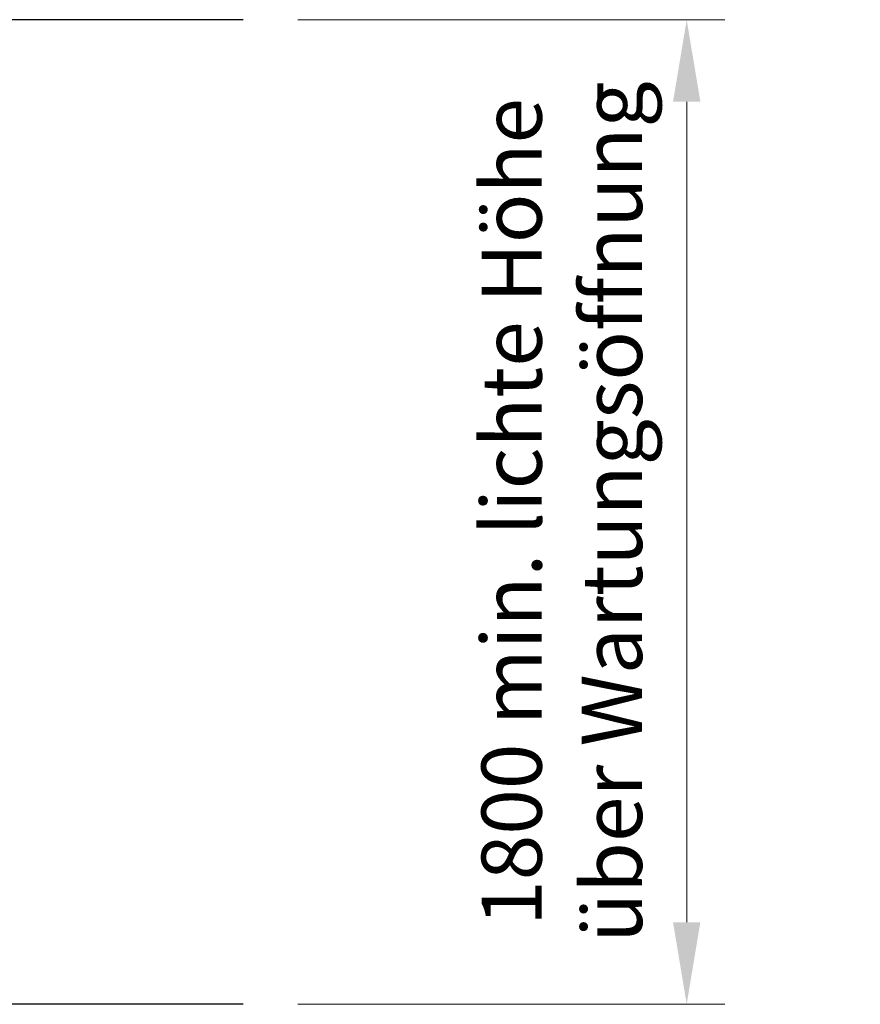
# Model space of a CAD drawing. Units: millimetres. Extents: x 2590 to 6824, y -774 to 2958.
# Drawn here: x 5287 to 6824, y 1158 to 2958 of the extents above; entities that cross this region are included whole.
import ezdxf

# ---------------------------------------------------------------- set-up
doc = ezdxf.new("R2010")
doc.units = ezdxf.units.MM
doc.layers.add('BEMASSUNG', color=7, linetype='Continuous', lineweight=13)
doc.layers.add('Schwarz 0.25', color=7, linetype='Continuous', lineweight=25)
doc.styles.get("Standard").update_dxf_attribs({"font": 'arial.ttf'})
doc.dimstyles.new('AM_ISO', dxfattribs={"dimtxt": 3.5, "dimasz": 2.5, "dimexe": 1, "dimexo": 1, "dimgap": 1.5, "dimtad": 1, "dimdsep": 46, "dimtxsty": 'Standard', "dimcen": 0, "dimclrd": 256, "dimclre": 256, "dimclrt": 2, "dimadec": 0, "dimazin": 2, "dimtp": 0.1, "dimtm": 0.1, "dimtfac": 0.71, "dimtdec": 3, "dimtmove": 0, "dimatfit": 3, "dimfxl": 1, "dimtzin": 0, "dimlwd": -1, "dimlwe": -1, "dimarcsym": 0})

# ---------------------------------------------------------------- blocks, each defined once
blk = doc.blocks.new('*D22')
at = {"layer": 'BEMASSUNG', "color": 7, "transparency": 16777216}
for p, q in [((5795.8, 2957.6), (6576.3, 2957.6)), ((6506.3, 2807.6), (6506.3, 1307.6)), ((5795.8, 1157.6), (6576.3, 1157.6))]:
    blk.add_line(p, q, dxfattribs=at)
for points in [[(6481.3, 2807.6), (6531.3, 2807.6), (6506.3, 2957.6)], [(6481.3, 1307.6), (6531.3, 1307.6), (6506.3, 1157.6)]]:
    blk.add_solid(points, dxfattribs=at)
at = {"layer": 'Defpoints', "color": 0, "transparency": 16777216}
for p in [(5695.8, 2957.6), (5695.8, 1157.6), (6506.3, 1157.6)]:
    blk.add_point(p, dxfattribs=at)
at = {"layer": 'BEMASSUNG', "color": 7, "transparency": 16777216, "insert": (6292.2, 2057.6), "char_height": 110, "attachment_point": 5, "rotation": 90}
blk.add_mtext('1800 min. lichte Höhe\\P über Wartungsöffnung', dxfattribs=at)

msp = doc.modelspace()

# ---------------------------------------------------------------- linework, layer by layer
at = {"layer": 'Schwarz 0.25', "color": 5}
msp.add_line((5695.8, 2957.6), (2661.5, 2957.6), dxfattribs=at)
at = {"layer": 'Schwarz 0.25'}
msp.add_line((5695.8, 1157.6), (2661.5, 1157.6), dxfattribs=at)

# ---------------------------------------------------------------- dimensions: what is measured, and where the dimension line sits
at = {"layer": 'BEMASSUNG', "color": 7}
dim = msp.add_linear_dim(base=(6506.3, 1157.6), p1=(5695.8, 2957.6), p2=(5695.8, 1157.6), angle=90, text='<> min. lichte Höhe\\P über Wartungsöffnung', dimstyle='AM_ISO', override={"dimtxt": 110, "dimasz": 150, "dimexe": 70, "dimexo": 100, "dimgap": 50, "dimdec": 0, "dimclrd": 7, "dimclre": 7, "dimclrt": 7}, dxfattribs=at)
dim.commit()
dim.dimension.update_dxf_attribs({"geometry": '*D22', "text_midpoint": (6292.2, 2057.6)})

doc.saveas('drawing.dxf')
